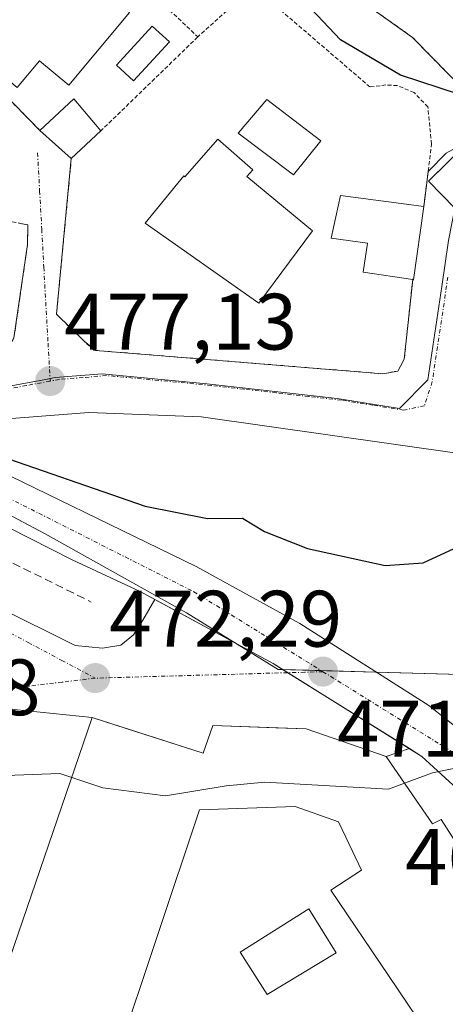
# Model space of a CAD drawing. Units: metres. Extents: x 607332 to 610785, y 4736207 to 4738574.
# Drawn here: x 608177 to 608230, y 4738160 to 4738283 of the extents above; entities that cross this region are included whole.
import ezdxf
from ezdxf.enums import TextEntityAlignment as Align

# ---------------------------------------------------------------- set-up
doc = ezdxf.new("R2010")
doc.units = ezdxf.units.M
doc.header["$MEASUREMENT"] = 0
for name, pattern in [('TRAZO_Y_PUNTO', [1, 0.5, -0.25, 0, -0.25]), ('TRAZOS', [0.75, 0.5, -0.25]), ('TRAZOSX2', [1.5, 1, -0.5])]:
    doc.linetypes.add(name, pattern=pattern)
for name, color, linetype, lineweight in [('Arbolado forestal', 92, 'TRAZOS', 0), ('Arbolado forestal CxS', 92, 'Continuous', 0), ('Carretera de calzada única', 19, 'Continuous', 13), ('Carretera de calzada única Cxs', 19, 'Continuous', 13), ('Carretera de calzada única eje', 19, 'TRAZO_Y_PUNTO', 0), ('Carátula', 7, 'Continuous', 5), ('Curva de nivel maestra', 36, 'Continuous', 30), ('Curva de nivel normal', 36, 'Continuous', 0), ('Edificación', 1, 'Continuous', 13), ('Edificación Cxs', 1, 'Continuous', 13), ('Elemento construido', 1, 'Continuous', 0), ('Núcleo urbano', 19, 'Continuous', 0), ('Núcleo urbano CxS', 19, 'Continuous', 0), ('Obra de contención lineal', 1, 'TRAZOSX2', 13), ('Piscina', 142, 'Continuous', 0), ('Piscina CxS', 142, 'Continuous', 0), ('Punto de cota en terreno', 7, 'Continuous', 0), ('Rótulo de punto de cota en terreno', 19, 'Continuous', 0), ('Valla', 19, 'TRAZOS', 0), ('Vía urbana Cxs', 5, 'Continuous', 0), ('Vía urbana eje', 5, 'TRAZO_Y_PUNTO', 0)]:
    doc.layers.add(name, color=color, linetype=linetype, lineweight=lineweight)
doc.styles.add('Arial', font='txt', dxfattribs={"height": 0.2})

# ---------------------------------------------------------------- blocks, each defined once
blk = doc.blocks.new('5PATER')
at = {"layer": 'Carátula', "linetype": 'Continuous', "lineweight": 5}
h = blk.add_hatch(color=250, dxfattribs=at)
edge = h.paths.add_edge_path()
edge.add_ellipse((0, 0.01), major_axis=(-1.33, -1.34), ratio=0.999422, start_angle=0, end_angle=360)
blk = doc.blocks.new('*U215')
at = {"layer": 'Vía urbana Cxs', "color": 5, "linetype": 'Continuous', "lineweight": 0}
for points in [[(608232.11, 4738228.58, 477.93), (608199.83, 4738233.17, 477.57), (608185.76, 4738233.69, 477.23), (608173.37, 4738232.74, 475.94)], [(608176.39, 4738243.05, 477.63), (608178.09, 4738254.75, 478.79), (608178.13, 4738257.22, 478.99), (608177, 4738257.44, 479.12)], [(608174.63, 4738274.15, 479.93), (608179.64, 4738269.05, 479.88), (608183.57, 4738265.53, 479.21), (608181.71, 4738246.01, 477.59), (608185.19, 4738242.65, 477.38), (608186.65, 4738241.49, 477.39), (608222.57, 4738238.56, 477.91), (608224.44, 4738238.9, 477.91), (608225.26, 4738240.38, 477.88), (608226.31, 4738250.36, 477.7), (608226.41, 4738250.34, 477.7), (608227.69, 4738259.5, 477.58), (608227.98, 4738261.83, 477.63), (608228.24, 4738263.92, 477.56), (608230.52, 4738266.19, 476.9)]]:
    blk.add_polyline3d(points, dxfattribs=at)
blk = doc.blocks.new('*U216')
at = {"layer": 'Vía urbana Cxs', "color": 5, "linetype": 'Continuous', "lineweight": 0}
blk.add_polyline3d([(608154.44, 4738219.25, 472.41), (608184.04, 4738204.49, 472.37), (608187.46, 4738204.17, 472.62), (608189.76, 4738204.57, 472.77), (608191.35, 4738205.84, 473), (608192.54, 4738207.67, 473.18), (608194.01, 4738210.26, 473.23), (608208.82, 4738202.25, 471.96), (608210.66, 4738201.1, 471.79), (608225.89, 4738191.59, 470.31), (608222.99, 4738190.58, 470.49), (608212.96, 4738194.08, 471.45), (608209.18, 4738194.21, 471.68), (608201.3, 4738194.48, 472.14), (608200.08, 4738191, 471.61), (608190.44, 4738194.1, 472.03), (608186.19, 4738195.47, 471.39), (608176.42, 4738196.47, 471.34)], dxfattribs=at)

msp = doc.modelspace()

# ---------------------------------------------------------------- linework, layer by layer
at = {"layer": 'Arbolado forestal', "color": 92, "linetype": 'TRAZOS', "lineweight": 0}
msp.add_polyline3d([(608236.26, 4738270.53, 475.68), (608233.04, 4738273.81, 474.47), (608226.28, 4738280.71, 472.39), (608208.74, 4738293.22, 473.07), (608194.49, 4738303.4, 473.86), (608184.25, 4738310.7, 474.21), (608178.03, 4738315.14, 474.52), (608162.27, 4738323.57, 475.33), (608144.53, 4738333.06, 475.42), (608131.03, 4738342.78, 475.35), (608129.37, 4738343.97, 475.2), (608115.87, 4738353.68, 474.31), (608105.97, 4738350.91, 476.16), (608097.84, 4738348.63, 478.68), (608084.17, 4738354.49, 479.21), (608077.99, 4738365.55, 476.62), (608076.69, 4738375.29, 475.08), (608076.68, 4738375.32, 475.07), (608061.39, 4738377.27, 476.25), (608039.64, 4738394.05, 476.21), (608038.61, 4738394.84, 476.23), (608034.68, 4738390.93, 476.21), (608031.75, 4738388.01, 476.42)], dxfattribs=at)
at = {"layer": 'Arbolado forestal CxS', "color": 92, "linetype": 'Continuous', "lineweight": 0}
msp.add_polyline3d([(608268.02, 4738284.39, 467.64), (608259.9, 4738268.9, 470.38), (608259.9, 4738268.9, 470.38), (608241.79, 4738273.61, 473.2), (608241.14, 4738273.78, 473.26), (608236.26, 4738270.53, 475.68), (608233.04, 4738273.81, 474.47), (608226.28, 4738280.71, 472.39), (608208.74, 4738293.22, 473.07)], dxfattribs=at)
at = {"layer": 'Carretera de calzada única', "color": 19, "linetype": 'Continuous', "lineweight": 13}
for points in [[(608165.36, 4738231.14, 474.95), (608169.66, 4738228.77, 474.72), (608199.19, 4738214.39, 473.33), (608212.19, 4738207.26, 472.21), (608228.32, 4738197, 470.76), (608234.96, 4738191.74, 470.1), (608240.44, 4738186.35, 469.52)], [(608194.01, 4738210.26, 473.23), (608192.17, 4738211.26, 473.36), (608183.67, 4738215.26, 473.86), (608165.16, 4738224.65, 474.61), (608154.68, 4738229.57, 474.76)], [(608225.89, 4738191.59, 470.31), (608210.66, 4738201.1, 471.79), (608208.82, 4738202.25, 471.96), (608194.01, 4738210.26, 473.23)], [(608264.67, 4738120.96, 465), (608261.98, 4738131.81, 465.69), (608252.48, 4738154.94, 467.18), (608247.35, 4738165.47, 467.83), (608241.21, 4738175.48, 468.61), (608236.71, 4738181.48, 469.15), (608231.83, 4738186.6, 469.66), (608227.46, 4738190.61, 470.16), (608225.89, 4738191.59, 470.31)]]:
    msp.add_polyline3d(points, dxfattribs=at)
at = {"layer": 'Carretera de calzada única Cxs', "color": 19, "linetype": 'Continuous', "lineweight": 13}
for points in [[(608092.94, 4738295.26, 475.29), (608118.21, 4738265.73, 475.15), (608126.1, 4738256.97, 474.97), (608132.35, 4738250.84, 475.17), (608139.1, 4738245.33, 475.51), (608147.98, 4738239.83, 475.76), (608152.89, 4738237.16, 475.71), (608164.41, 4738231.66, 474.98), (608165.36, 4738231.14, 474.95), (608169.66, 4738228.77, 474.72), (608199.19, 4738214.39, 473.33), (608212.19, 4738207.26, 472.21), (608228.32, 4738197, 470.76), (608234.96, 4738191.74, 470.1)], [(608231.83, 4738186.6, 469.66), (608227.46, 4738190.61, 470.16), (608225.89, 4738191.59, 470.31), (608210.66, 4738201.1, 471.79), (608208.82, 4738202.25, 471.96), (608194.01, 4738210.26, 473.23), (608192.17, 4738211.26, 473.36), (608183.67, 4738215.26, 473.86), (608165.16, 4738224.65, 474.61), (608154.68, 4738229.57, 474.76), (608142.73, 4738235.19, 474.81), (608140.24, 4738236.81, 474.81), (608135.6, 4738239.84, 474.91), (608128.96, 4738245.43, 474.94), (608120.94, 4738253.21, 474.87), (608116.15, 4738258.48, 474.83), (608115.43, 4738259.27, 474.8), (608114.01, 4738260.88, 474.78), (608113.52, 4738261.41, 474.79), (608112.59, 4738262.49, 474.81), (608102.67, 4738274.5, 474.86), (608088.1, 4738291.25, 474.87)]]:
    msp.add_polyline3d(points, dxfattribs=at)
at = {"layer": 'Carretera de calzada única eje', "color": 19, "linetype": 'TRAZO_Y_PUNTO', "lineweight": 0}
for points in [[(608153.78, 4738233.76, 474.92), (608158.91, 4738231.52, 474.86), (608198.92, 4738211.24, 473.04), (608215.07, 4738201.23, 471.56)], [(608215.07, 4738201.23, 471.56), (608234.76, 4738189.01, 469.77), (608246.78, 4738174.93, 468.44), (608248.5, 4738170.57, 468.14)]]:
    msp.add_polyline3d(points, dxfattribs=at)
at = {"layer": 'Curva de nivel maestra', "color": 36, "linetype": 'Continuous', "lineweight": 30}
for points in [[(608087.39, 4738301.32, 475), (608108.85, 4738277.55, 475), (608125, 4738259.76, 475), (608136.05, 4738249.3, 475), (608147.05, 4738241.44, 475), (608160.12, 4738234.39, 475), (608172.54, 4738228.97, 475), (608192.82, 4738221.97, 475), (608200.62, 4738220.44, 475), (608204.98, 4738220.46, 475), (608207.75, 4738218.8, 475), (608213.15, 4738216.67, 475), (608222.87, 4738214.55, 475), (608227.62, 4738214.86, 475), (608232.06, 4738216.93, 475)], [(608250.64, 4738258.39, 475), (608249.72, 4738261.88, 475), (608248.06, 4738266.91, 475), (608239.56, 4738271.13, 475), (608224.78, 4738275.96, 475), (608217.26, 4738280.41, 475), (608212.9, 4738285.05, 475)]]:
    msp.add_polyline3d(points, dxfattribs=at)
at = {"layer": 'Curva de nivel normal', "color": 36, "linetype": 'Continuous', "lineweight": 0}
for points in [[(608225.29, 4738187.26, 470), (608228.78, 4738188.56, 470), (608232.68, 4738189.35, 470), (608237.06, 4738190.37, 470), (608240.94, 4738189.99, 470), (608243.24, 4738190.72, 470), (608244.88, 4738192.62, 470), (608247.39, 4738193.65, 470), (608252.52, 4738193.36, 470), (608253.75, 4738193.55, 470), (608255.27, 4738195.15, 470), (608255.6, 4738196.05, 470)], [(608139.98, 4738189.01, 470), (608143.32, 4738188.43, 470), (608147.14, 4738185.49, 470), (608150.63, 4738184.16, 470), (608155.4, 4738184.89, 470), (608162.28, 4738185.76, 470), (608176.5, 4738188.28, 470), (608182.15, 4738188.46, 470), (608183.62, 4738187.97, 470)], [(608183.62, 4738187.97, 470), (608187.53, 4738186.68, 470), (608195.36, 4738185.68, 470), (608202.97, 4738186.94, 470), (608207.8, 4738187.39, 470), (608214.42, 4738187.02, 470), (608223.28, 4738186.51, 470), (608225.29, 4738187.26, 470)]]:
    msp.add_polyline3d(points, dxfattribs=at)
at = {"layer": 'Edificación', "color": 1, "linetype": 'Continuous', "lineweight": 13}
for points in [[(608190.84, 4738283.81, 483.67), (608183.26, 4738274.72, 483.88), (608179.59, 4738277.78, 486.81), (608176.79, 4738274.43, 484.48), (608168.6, 4738281.26, 486.6), (608171.88, 4738285.19, 486.86), (608167.33, 4738288.98, 483.87), (608176.95, 4738298.63, 483.55), (608185.78, 4738291.27, 480.76), (608184.18, 4738289.36, 484.03), (608190.84, 4738283.81, 483.67)], [(608179.64, 4738269.05, 482.84), (608183.89, 4738273, 481.64), (608187.28, 4738269.01, 483.86)], [(608183.57, 4738265.53, 482.64), (608179.64, 4738269.05, 482.84)], [(608187.28, 4738269.01, 483.86), (608183.57, 4738265.53, 482.64)], [(608205.56, 4738263.28, 483.15), (608213.78, 4738256.46, 489.86), (608207.05, 4738247.39, 482.76), (608192.8, 4738257.42, 488.84), (608197.64, 4738263.35, 485.4), (608197.78, 4738263.23, 486.16), (608201.91, 4738267.94, 483.64), (608206.28, 4738264.11, 480.77), (608205.56, 4738263.28, 483.15)], [(608226.31, 4738250.36, 480.92), (608220.1, 4738251.29, 479.77), (608220.67, 4738254.92, 480.8), (608216.12, 4738255.56, 489.76), (608217.25, 4738260.88, 484.65), (608227.69, 4738259.5, 478.64)], [(608227.69, 4738259.5, 478.64), (608226.41, 4738250.34, 480.74), (608226.31, 4738250.36, 480.92)], [(608174.82, 4738146.03, 471.43), (608175.03, 4738146.66, 471.46), (608177.8, 4738154.83, 478.25), (608173.51, 4738156.19, 477.77), (608172.81, 4738156.41, 476.87), (608172.78, 4738156.42, 476.84), (608171.2, 4738152.28, 472.69), (608168.1, 4738153.6, 476.2), (608139.58, 4738165.78, 474.88), (608141.57, 4738170.79, 474.9), (608144.67, 4738178.61, 472.78), (608160.48, 4738171.8, 473.38), (608173.51, 4738166.19, 476.56), (608175.82, 4738165.19, 478.43), (608186.19, 4738195.47, 474.28)], [(608186.19, 4738195.47, 474.28), (608200.08, 4738191, 477.65), (608201.3, 4738194.48, 475.36), (608212.96, 4738194.08, 476.15), (608222.99, 4738190.58, 472.67), (608226.29, 4738185.81, 478.67), (608228.8, 4738182.18, 473.52), (608229.87, 4738182.69, 470.08), (608236.65, 4738172.15, 474.1), (608244.12, 4738160.54, 473.46), (608230.62, 4738152.24, 477), (608223.26, 4738163.17, 476.33), (608216.07, 4738173.84, 476.26), (608219.89, 4738176.34, 478.01), (608217.92, 4738180.48, 476.61), (608217, 4738182.41, 476.79), (608211.6, 4738184.35, 476.52), (608199.6, 4738183.9, 476.42), (608189.17, 4738152.68, 477.33), (608187.17, 4738153.52, 478.67), (608184.42, 4738143.48, 471.57), (608180.71, 4738129.93, 468.62)], [(608216.73, 4738166, 469.76), (608208.1, 4738160.79, 477.8), (608204.71, 4738166.08, 470.81), (608213.31, 4738171.52, 473.25), (608216.73, 4738166, 469.76)]]:
    msp.add_polyline3d(points, dxfattribs=at)
at = {"layer": 'Edificación Cxs', "color": 1, "linetype": 'Continuous', "lineweight": 13}
for points in [[(608190.84, 4738283.81, 483.67), (608183.26, 4738274.72, 483.88), (608179.59, 4738277.78, 486.81), (608176.79, 4738274.43, 484.48), (608168.6, 4738281.26, 486.6), (608171.88, 4738285.19, 486.86), (608167.33, 4738288.98, 483.87), (608176.95, 4738298.63, 483.55), (608185.78, 4738291.27, 480.76), (608184.18, 4738289.36, 484.03), (608190.84, 4738283.81, 483.67)], [(608187.28, 4738269.01, 483.86), (608183.57, 4738265.53, 482.64), (608179.64, 4738269.05, 482.84), (608183.89, 4738273, 481.64), (608187.28, 4738269.01, 483.86)], [(608205.56, 4738263.28, 483.15), (608213.78, 4738256.46, 489.86), (608207.05, 4738247.39, 482.76), (608192.8, 4738257.42, 488.84), (608197.64, 4738263.35, 485.4), (608197.78, 4738263.23, 486.16), (608201.91, 4738267.94, 483.64), (608206.28, 4738264.11, 480.77), (608205.56, 4738263.28, 483.15)], [(608227.69, 4738259.5, 478.64), (608226.41, 4738250.34, 480.74), (608226.31, 4738250.36, 480.92), (608220.1, 4738251.29, 479.77), (608220.67, 4738254.92, 480.8), (608216.12, 4738255.56, 489.76), (608217.25, 4738260.88, 484.65), (608227.69, 4738259.5, 478.64)], [(608216.73, 4738166, 469.76), (608208.1, 4738160.79, 477.8), (608204.71, 4738166.08, 470.81), (608213.31, 4738171.52, 473.25), (608216.73, 4738166, 469.76)]]:
    msp.add_polyline3d(points, close=True, dxfattribs=at)
for points in [[(608168.1, 4738153.6, 476.2), (608139.58, 4738165.78, 474.88), (608141.57, 4738170.79, 474.9), (608144.67, 4738178.61, 472.78), (608160.48, 4738171.8, 473.38), (608173.51, 4738166.19, 476.55), (608175.82, 4738165.19, 478.43), (608186.19, 4738195.47, 474.28), (608186.19, 4738195.47, 474.28), (608200.08, 4738191, 477.65), (608201.3, 4738194.48, 475.36), (608212.96, 4738194.08, 476.15), (608222.99, 4738190.58, 472.67), (608226.29, 4738185.81, 478.67), (608228.8, 4738182.18, 473.52), (608229.87, 4738182.69, 470.08), (608236.65, 4738172.15, 474.1)], [(608230.62, 4738152.24, 477), (608223.26, 4738163.17, 476.33), (608216.07, 4738173.84, 476.26), (608219.89, 4738176.34, 478.01), (608217.92, 4738180.48, 476.61), (608217, 4738182.41, 476.79), (608211.6, 4738184.35, 476.52), (608199.6, 4738183.9, 476.42), (608189.17, 4738152.68, 477.33)]]:
    msp.add_polyline3d(points, dxfattribs=at)
at = {"layer": 'Elemento construido', "color": 1, "linetype": 'Continuous', "lineweight": 0}
for points in [[(608092.94, 4738295.26, 477.7), (608118.21, 4738265.73, 475.41), (608126.1, 4738256.97, 475.4), (608132.35, 4738250.84, 475.36), (608139.1, 4738245.33, 477.23), (608147.98, 4738239.83, 481.29), (608152.89, 4738237.16, 480.02), (608164.41, 4738231.66, 475.09), (608169.66, 4738228.77, 474.88), (608199.19, 4738214.39, 473.39), (608212.19, 4738207.26, 472.38), (608228.32, 4738197, 470.89), (608234.96, 4738191.74, 470.17)], [(608261.96, 4738092.49, 463.68), (608264.21, 4738107.84, 464.43), (608264.28, 4738108.59, 464.46), (608265.08, 4738116.98, 464.85), (608265.08, 4738117.18, 464.86), (608264.67, 4738120.96, 465.07), (608261.98, 4738131.81, 465.8), (608252.48, 4738154.94, 467.26), (608247.35, 4738165.47, 467.91), (608241.21, 4738175.48, 468.71), (608236.71, 4738181.48, 469.25), (608231.83, 4738186.6, 469.76), (608227.46, 4738190.61, 476.36), (608208.82, 4738202.25, 472.06), (608192.17, 4738211.26, 473.41), (608183.67, 4738215.26, 473.95), (608165.16, 4738224.65, 474.69), (608154.68, 4738229.57, 474.85), (608151.22, 4738228.07, 474.77), (608145.79, 4738225.51, 474.15), (608140.51, 4738222.19, 473.2), (608135.24, 4738217.82, 472.21)]]:
    msp.add_polyline3d(points, dxfattribs=at)
at = {"layer": 'Núcleo urbano', "color": 19, "linetype": 'Continuous', "lineweight": 0}
for points in [[(608236.26, 4738270.53, 475.68), (608233.04, 4738273.81, 474.47), (608226.28, 4738280.71, 472.39), (608208.74, 4738293.22, 473.07), (608194.49, 4738303.4, 473.86), (608184.25, 4738310.7, 474.21), (608178.03, 4738315.14, 474.52), (608162.27, 4738323.57, 475.33), (608144.53, 4738333.06, 475.42), (608131.03, 4738342.78, 475.35), (608129.37, 4738343.97, 475.2), (608115.87, 4738353.68, 474.31), (608105.97, 4738350.91, 476.16), (608097.84, 4738348.63, 478.68), (608084.17, 4738354.49, 479.21), (608077.99, 4738365.55, 476.62), (608076.69, 4738375.29, 475.08), (608076.68, 4738375.32, 475.07), (608061.39, 4738377.27, 476.25), (608039.64, 4738394.05, 476.21), (608038.61, 4738394.84, 476.23), (608034.68, 4738390.93, 476.21), (608031.75, 4738388.01, 476.42)], [(608151.47, 4738233.79, 474.88), (608153.24, 4738233.99, 474.97), (608158.37, 4738234.54, 475.46), (608168.71, 4738235.67, 476.66), (608177.39, 4738237.31, 476.96), (608180.36, 4738237.86, 477.13), (608180.9, 4738237.96, 477.16), (608181.54, 4738238.08, 477.19), (608187.42, 4738238.57, 477.35), (608200.54, 4738237.31, 477.59), (608216.85, 4738235.48, 477.8), (608224.64, 4738234.22, 477.93), (608228.21, 4738237.79, 477.98), (608229.95, 4738249.51, 477.73), (608230.81, 4738255.27, 477.57), (608231.59, 4738259.32, 477.43), (608228.27, 4738262.7, 477.63), (608232.8, 4738267.14, 476.66), (608233.27, 4738267.61, 476.6), (608234.37, 4738268.68, 476.45), (608236.26, 4738270.53, 475.68)], [(608239.96, 4738200.66, 471.4), (608221.77, 4738201.17, 471.35), (608214.86, 4738201.36, 471.58), (608210.03, 4738201.49, 471.85), (608209.45, 4738201.51, 471.89), (608204.34, 4738204.67, 472.37), (608198.01, 4738208.6, 472.9), (608180.31, 4738218.51, 474.11), (608152.03, 4738233.5, 474.84), (608151.47, 4738233.79, 474.88)], [(608239.96, 4738200.66, 471.4), (608221.77, 4738201.17, 471.35), (608214.86, 4738201.36, 471.58), (608210.03, 4738201.49, 471.85), (608209.45, 4738201.51, 471.89), (608204.34, 4738204.67, 472.37), (608198.01, 4738208.6, 472.9), (608180.31, 4738218.51, 474.11), (608152.03, 4738233.5, 474.84), (608151.47, 4738233.79, 474.88)]]:
    msp.add_polyline3d(points, dxfattribs=at)
at = {"layer": 'Núcleo urbano CxS', "color": 19, "linetype": 'Continuous', "lineweight": 0}
for points in [[(608230.81, 4738255.27, 477.57), (608229.95, 4738249.51, 477.73), (608228.21, 4738237.79, 477.98), (608224.64, 4738234.22, 477.93), (608216.85, 4738235.48, 477.8), (608200.54, 4738237.31, 477.59), (608187.42, 4738238.57, 477.35), (608181.54, 4738238.08, 477.19), (608180.36, 4738237.86, 477.13), (608177.39, 4738237.31, 476.96), (608168.71, 4738235.67, 476.66), (608151.47, 4738233.79, 474.88), (608143.25, 4738237.99, 474.85), (608132.33, 4738246.64, 474.89), (608117.66, 4738262.7, 474.87), (608110.08, 4738270.98, 474.96), (608091.29, 4738293.56, 474.98)], [(608208.74, 4738293.22, 473.07), (608226.28, 4738280.71, 472.39), (608233.04, 4738273.81, 474.47)], [(608231.59, 4738259.32, 477.43), (608228.27, 4738262.7, 477.63), (608233.28, 4738267.61, 476.6)], [(608233.28, 4738267.61, 476.6), (608228.27, 4738262.7, 477.63), (608231.59, 4738259.32, 477.43)], [(608242.96, 4738200.58, 471.1), (608209.45, 4738201.51, 471.89), (608198.01, 4738208.59, 472.9), (608180.31, 4738218.51, 474.11), (608151.47, 4738233.79, 474.88), (608168.71, 4738235.67, 476.66), (608177.39, 4738237.31, 476.96), (608180.36, 4738237.86, 477.13), (608181.54, 4738238.08, 477.19), (608187.42, 4738238.57, 477.35), (608200.54, 4738237.31, 477.59), (608216.85, 4738235.48, 477.8), (608224.64, 4738234.22, 477.93), (608228.21, 4738237.79, 477.98), (608229.95, 4738249.51, 477.73), (608230.81, 4738255.27, 477.57)], [(608148.58, 4738152.91, 465.38), (608135.04, 4738163.65, 466), (608142.23, 4738179.41, 468.3), (608154.01, 4738188.69, 470.93), (608151.17, 4738192.05, 471.29), (608158.57, 4738196.05, 471.41), (608164.82, 4738198.38, 471.51), (608147.28, 4738221.28, 472.99), (608140.91, 4738229.16, 474.04), (608144.6, 4738232.06, 474.64), (608151.47, 4738233.79, 474.88), (608180.31, 4738218.51, 474.11), (608198.01, 4738208.59, 472.9), (608209.45, 4738201.51, 471.89), (608242.96, 4738200.58, 471.1)]]:
    msp.add_polyline3d(points, dxfattribs=at)
at = {"layer": 'Obra de contención lineal', "color": 1, "linetype": 'TRAZOSX2', "lineweight": 13}
msp.add_polyline3d([(608153.41, 4738226.16, 474.91), (608186.07, 4738209.96, 475.2)], dxfattribs=at)
at = {"layer": 'Piscina', "color": 142, "linetype": 'Continuous', "lineweight": 0}
for points in [[(608195.86, 4738280.15, 479.67), (608191.36, 4738275.25, 480.05), (608189.22, 4738277.22, 480.28), (608193.71, 4738282.11, 479.74), (608195.86, 4738280.15, 479.67)], [(608214.81, 4738267.73, 477.09), (608211.38, 4738263.5, 477.22), (608204.47, 4738268.72, 476.6), (608208.05, 4738272.94, 477.28), (608214.81, 4738267.73, 477.09)]]:
    msp.add_polyline3d(points, dxfattribs=at)
at = {"layer": 'Piscina CxS', "color": 142, "linetype": 'Continuous', "lineweight": 0}
for points in [[(608195.86, 4738280.15, 479.67), (608191.36, 4738275.25, 480.05), (608189.22, 4738277.22, 480.28), (608193.71, 4738282.11, 479.74), (608195.86, 4738280.15, 479.67)], [(608214.81, 4738267.73, 477.09), (608211.38, 4738263.5, 477.22), (608204.47, 4738268.72, 476.6), (608208.05, 4738272.94, 477.28), (608214.81, 4738267.73, 477.09)]]:
    msp.add_polyline3d(points, close=True, dxfattribs=at)
at = {"layer": 'Valla', "color": 19, "linetype": 'TRAZOS', "lineweight": 0}
for points in [[(608173.63, 4738304.47, 488.49), (608182.27, 4738297.07, 479.64), (608199.4, 4738280.77, 482.43)], [(608159.54, 4738289.32, 483.5), (608174.63, 4738274.15, 487.64), (608179.64, 4738269.05, 482.84)], [(608227.69, 4738259.5, 478.64), (608228.67, 4738267.32, 478.6), (608228.21, 4738272, 478.43), (608226.48, 4738273.79, 478.23), (608224.41, 4738274.67, 477.31), (608222.96, 4738274.75, 479.6), (608220.96, 4738274.5, 483.8), (608206.37, 4738287.04, 477.91), (608199.4, 4738280.77, 482.43)], [(608199.4, 4738280.77, 482.43), (608187.28, 4738269.01, 483.86)], [(608183.57, 4738265.53, 482.64), (608181.71, 4738246.01, 483.02), (608186.37, 4738241.51, 482.99), (608222.57, 4738238.56, 481.54), (608224.44, 4738238.9, 479.76), (608225.26, 4738240.38, 479.05), (608226.31, 4738250.36, 480.92), (608226.32, 4738250.46, 480.82)], [(608143.5, 4738246.16, 483.91), (608143.94, 4738245.68, 483.8), (608155.3, 4738239.32, 482.75), (608161.6, 4738238.14, 479.44), (608174.03, 4738238.64, 480.75), (608176.39, 4738243.05, 480.06), (608178.09, 4738254.75, 481.6), (608178.13, 4738257.22, 484.84), (608175.34, 4738257.76, 489.23)]]:
    msp.add_polyline3d(points, dxfattribs=at)
at = {"layer": 'Vía urbana Cxs', "color": 5, "linetype": 'Continuous', "lineweight": 0}
for points in [[(608174.63, 4738274.15, 479.93), (608179.64, 4738269.05, 479.88)], [(608179.64, 4738269.05, 479.88), (608183.57, 4738265.53, 479.21)], [(608228.24, 4738263.92, 477.56), (608230.52, 4738266.19, 476.9), (608231.79, 4738266.93, 476.69), (608234.76, 4738267.56, 476.64), (608239.41, 4738268.41, 476.05), (608246.08, 4738268.2, 474.63), (608252.64, 4738266.71, 473.64), (608256.45, 4738265.55, 473.36), (608261.96, 4738261.32, 472.9), (608266.83, 4738254.44, 473.14), (608269.89, 4738245.44, 472.44), (608269.47, 4738239.52, 472.6), (608267.46, 4738231.9, 472.93), (608263.76, 4738225.12, 472.81), (608266.93, 4738226.29, 472.39), (608273.6, 4738228.09, 470.2), (608281.11, 4738229.67, 468.07), (608281.43, 4738249.78, 466.68), (608282.89, 4738249.85, 466.63), (608286.43, 4738250.15, 466.57)], [(608183.57, 4738265.53, 479.21), (608181.71, 4738246.01, 477.59), (608185.19, 4738242.65, 477.38)], [(608227.69, 4738259.5, 477.58), (608227.98, 4738261.83, 477.63), (608228.24, 4738263.92, 477.56)], [(608226.31, 4738250.36, 477.7), (608226.41, 4738250.34, 477.7), (608227.69, 4738259.5, 477.58)], [(608159.37, 4738238.56, 477.72), (608161.6, 4738238.14, 477.93), (608174.03, 4738238.64, 477.59), (608176.39, 4738243.05, 477.63), (608178.09, 4738254.75, 478.79), (608178.13, 4738257.22, 478.99), (608177, 4738257.44, 479.12)], [(608186.65, 4738241.49, 477.39), (608222.57, 4738238.56, 477.91), (608224.44, 4738238.9, 477.91), (608225.26, 4738240.38, 477.88), (608226.31, 4738250.36, 477.7)], [(608185.19, 4738242.65, 477.38), (608186.65, 4738241.49, 477.39)], [(608232.11, 4738228.58, 477.93), (608199.83, 4738233.17, 477.57), (608185.76, 4738233.69, 477.23), (608173.37, 4738232.74, 475.94), (608165.36, 4738231.14, 474.95)], [(608149.1, 4738217.42, 472.17), (608148.16, 4738218.7, 472.25), (608151.18, 4738220.68, 472.81), (608154.44, 4738219.25, 472.41), (608184.04, 4738204.49, 472.37), (608187.46, 4738204.17, 472.62), (608189.76, 4738204.57, 472.77), (608191.35, 4738205.84, 473), (608192.54, 4738207.67, 473.18), (608194.01, 4738210.26, 473.23)], [(608225.89, 4738191.59, 470.31), (608210.66, 4738201.1, 471.79), (608208.82, 4738202.25, 471.96), (608194.01, 4738210.26, 473.23)], [(608186.19, 4738195.47, 471.39), (608176.42, 4738196.47, 471.34), (608168.48, 4738194.65, 471.33), (608162.37, 4738191.39, 470.99), (608144.67, 4738178.61, 468.07)], [(608222.99, 4738190.58, 470.49), (608212.96, 4738194.08, 471.45), (608209.18, 4738194.21, 471.68), (608201.3, 4738194.48, 472.14), (608200.08, 4738191, 471.61), (608190.44, 4738194.1, 472.03), (608186.19, 4738195.47, 471.39)], [(608225.89, 4738191.59, 470.31), (608222.99, 4738190.58, 470.49)]]:
    msp.add_polyline3d(points, dxfattribs=at)
at = {"layer": 'Vía urbana eje', "color": 5, "linetype": 'TRAZO_Y_PUNTO', "lineweight": 0}
for points in [[(608179.35, 4738266.23, 479.68), (608179.6, 4738261.46, 479.27), (608179.87, 4738256.69, 478.77), (608180.12, 4738251.93, 478.31), (608180.66, 4738242.41, 477.35), (608180.92, 4738237.64, 477.14)], [(608230.71, 4738250.68, 477.7), (608230.07, 4738246.31, 477.82), (608229.42, 4738241.93, 477.93), (608228.76, 4738237.57, 477.99), (608227.78, 4738234.55, 477.97), (608225.19, 4738234, 477.93), (608221.3, 4738234.63, 477.9), (608217.41, 4738235.25, 477.82), (608213.32, 4738235.71, 477.76), (608209.26, 4738236.17, 477.71), (608205.17, 4738236.63, 477.66), (608201.1, 4738237.09, 477.6), (608196.73, 4738237.51, 477.51), (608192.35, 4738237.92, 477.44), (608187.98, 4738238.34, 477.36), (608185.03, 4738238.09, 477.29), (608182.1, 4738237.85, 477.2), (608180.92, 4738237.64, 477.14)], [(608180.92, 4738237.64, 477.14), (608177.94, 4738237.09, 476.97), (608173.6, 4738236.26, 477.01), (608169.26, 4738235.44, 476.58), (608165.39, 4738235.02, 476.09), (608161.51, 4738234.59, 475.7), (608157.64, 4738234.18, 475.23), (608153.78, 4738233.76, 474.92)], [(608153.05, 4738218.27, 472.17), (608157.23, 4738216.05, 472.08), (608161.42, 4738213.82, 472.03), (608165.6, 4738211.58, 471.97), (608173.98, 4738207.11, 471.99), (608178.17, 4738204.88, 472.01), (608182.37, 4738202.65, 472.09), (608186.55, 4738200.42, 472.16)], [(608215.07, 4738201.23, 471.56), (608212.82, 4738201.16, 471.67), (608208.44, 4738201.04, 471.94), (608204.07, 4738200.91, 472.19), (608195.32, 4738200.67, 472.53), (608190.94, 4738200.54, 472.41), (608186.55, 4738200.42, 472.16)], [(608186.55, 4738200.42, 472.16), (608182.41, 4738199.92, 471.87), (608178.25, 4738199.43, 471.77), (608174.08, 4738198.93, 471.71), (608169.94, 4738198.43, 471.61), (608165.78, 4738197.93, 471.5), (608162.26, 4738196.41, 471.42), (608158.76, 4738194.89, 471.36), (608155.25, 4738193.35, 471.34), (608151.73, 4738191.83, 471.26)]]:
    msp.add_polyline3d(points, dxfattribs=at)

# ---------------------------------------------------------------- block references
at = {"layer": 'Punto de cota en terreno', "linetype": 'Continuous', "lineweight": 0}
for p in [(608180.92, 4738237.64, 477.13), (608186.56, 4738200.42, 472.29), (608215.07, 4738201.23, 471.53)]:
    msp.add_blockref('5PATER', p, dxfattribs=at)
at = {"layer": 'Vía urbana Cxs', "color": 5, "linetype": 'Continuous', "lineweight": 0}
for name in ['*U216', '*U215']:
    msp.add_blockref(name, (0, 0), dxfattribs=at)

# ---------------------------------------------------------------- texts
at = {"layer": 'Rótulo de punto de cota en terreno', "color": 19, "linetype": 'Continuous', "lineweight": 0, "style": 'Arial'}
for s, p in [('477,13', (608182.68, 4738239.4)), ('472,29', (608188.32, 4738202.18)), ('471,18', (608150.56, 4738193.59)), ('471,53', (608216.83, 4738188.39)), ('468,15', (608225.35, 4738172.33))]:
    msp.add_text(s, height=7, dxfattribs=at).set_placement(p, align=Align.BOTTOM_LEFT)

doc.saveas('drawing.dxf')
